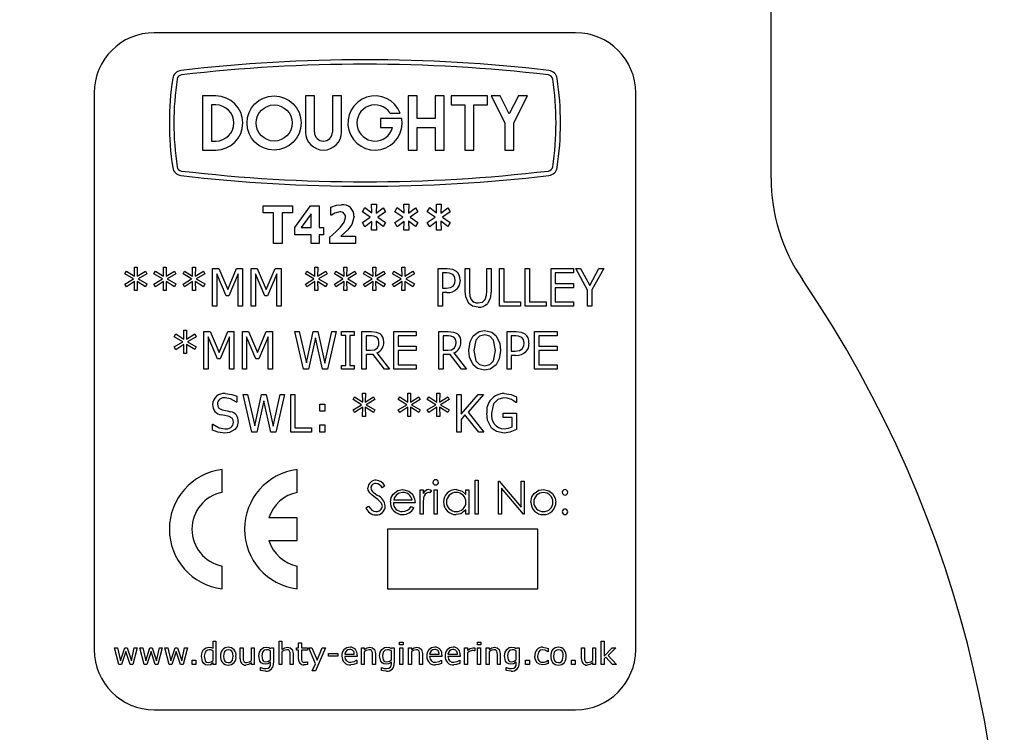
# Model space of a CAD drawing. Units: millimetres. Extents: x 159 to 681, y -77 to 548.
# Drawn here: x 430 to 496, y 301 to 348 of the extents above; entities that cross this region are included whole.
import ezdxf

# ---------------------------------------------------------------- set-up
doc = ezdxf.new("R2010")
doc.units = ezdxf.units.MM
doc.header["$LTSCALE"] = 2

msp = doc.modelspace()

# ---------------------------------------------------------------- linework, layer by layer
at = {"color": 7, "linetype": 'Continuous', "lineweight": 25}
for p, q in [((480.038, 337.549), (480.038, 375.207)), ((467.038, 347.207), (439.038, 347.207)), ((435.038, 343.207), (435.038, 306.207)), ((442.241, 343.008), (442.241, 339.407)), ((443.122, 343.008), (442.241, 343.008)), ((449.078, 343.008), (449.078, 340.607)), ((449.678, 343.008), (449.078, 343.008)), ((449.678, 340.607), (449.678, 343.008)), ((450.879, 343.008), (450.879, 340.607)), ((451.479, 343.008), (450.879, 343.008)), ((451.479, 340.607), (451.479, 343.008)), ((455.909, 343.008), (455.909, 339.407)), ((456.509, 343.008), (455.909, 343.008)), ((456.509, 341.507), (456.509, 343.008)), ((457.71, 343.008), (457.71, 341.507)), ((458.31, 343.008), (457.71, 343.008)), ((458.31, 339.407), (458.31, 343.008)), ((458.776, 343.008), (458.776, 342.408)), ((461.177, 343.008), (458.776, 343.008)), ((461.177, 342.408), (461.177, 343.008)), ((461.434, 343.008), (462.335, 341.207)), ((462.035, 343.008), (461.434, 343.008)), ((462.635, 341.808), (462.035, 343.008)), ((463.235, 343.008), (462.635, 341.808)), ((462.935, 341.207), (463.835, 343.008)), ((463.835, 343.008), (463.235, 343.008)), ((471.038, 306.207), (471.038, 343.207)), ((443.122, 342.408), (442.841, 342.408)), ((442.841, 342.408), (442.841, 340.007)), ((458.776, 342.408), (459.677, 342.408)), ((459.677, 342.408), (459.677, 339.407)), ((460.277, 342.408), (461.177, 342.408)), ((460.277, 339.407), (460.277, 342.408)), ((454.709, 341.867), (455.382, 341.867)), ((454.08, 341.507), (454.08, 340.907)), ((455.482, 341.507), (454.08, 341.507)), ((457.71, 341.507), (456.509, 341.507)), ((462.335, 341.207), (462.335, 339.407)), ((462.935, 339.407), (462.935, 341.207)), ((454.08, 340.907), (454.869, 340.907)), ((456.509, 340.907), (457.71, 340.907)), ((456.509, 339.407), (456.509, 340.907)), ((457.71, 340.907), (457.71, 339.407)), ((442.841, 340.007), (443.122, 340.007)), ((442.241, 339.407), (443.122, 339.407)), ((455.909, 339.407), (456.509, 339.407)), ((457.71, 339.407), (458.31, 339.407)), ((459.677, 339.407), (460.277, 339.407)), ((462.335, 339.407), (462.935, 339.407)), ((453.492, 335.225), (453.482, 335.802)), ((453.482, 335.802), (453.798, 335.802)), ((453.798, 335.802), (453.786, 335.223)), ((455.644, 335.225), (455.633, 335.802)), ((455.633, 335.802), (455.95, 335.802)), ((455.95, 335.802), (455.938, 335.223)), ((457.796, 335.225), (457.785, 335.802)), ((457.785, 335.802), (458.102, 335.802)), ((458.102, 335.802), (458.09, 335.223)), ((446.266, 335.233), (446.266, 335.707)), ((446.266, 335.707), (448.228, 335.707)), ((446.963, 335.233), (446.266, 335.233)), ((446.963, 333.207), (446.963, 335.233)), ((448.228, 335.233), (447.532, 335.233)), ((447.532, 335.233), (447.532, 333.207)), ((448.228, 335.707), (448.228, 335.233)), ((448.387, 334.268), (449.427, 335.707)), ((449.463, 335.164), (448.805, 334.252)), ((449.427, 335.707), (450.001, 335.707)), ((449.463, 334.252), (449.463, 335.164)), ((450.001, 335.707), (450.001, 334.252)), ((450.76, 335.075), (450.76, 335.618)), ((452.88, 335.3), (453.037, 335.581)), ((453.394, 334.945), (452.88, 335.3)), ((453.037, 335.581), (453.492, 335.225)), ((453.786, 335.223), (454.24, 335.576)), ((454.399, 335.297), (453.887, 334.947)), ((454.24, 335.576), (454.399, 335.297)), ((455.032, 335.3), (455.189, 335.581)), ((455.546, 334.945), (455.032, 335.3)), ((455.189, 335.581), (455.644, 335.225)), ((455.938, 335.223), (456.392, 335.576)), ((456.551, 335.297), (456.039, 334.947)), ((456.392, 335.576), (456.551, 335.297)), ((457.184, 335.3), (457.341, 335.581)), ((457.698, 334.945), (457.184, 335.3)), ((457.341, 335.581), (457.796, 335.225)), ((458.09, 335.223), (458.544, 335.576)), ((458.703, 335.297), (458.191, 334.947)), ((458.544, 335.576), (458.703, 335.297)), ((450.807, 335.075), (450.76, 335.075)), ((452.879, 334.594), (453.394, 334.945)), ((453.037, 334.315), (452.879, 334.594)), ((453.493, 334.666), (453.037, 334.315)), ((453.482, 334.094), (453.493, 334.666)), ((454.242, 334.317), (453.783, 334.68)), ((453.783, 334.68), (453.799, 334.094)), ((453.887, 334.947), (454.401, 334.594)), ((454.401, 334.594), (454.242, 334.317)), ((455.031, 334.594), (455.546, 334.945)), ((455.189, 334.315), (455.031, 334.594)), ((455.645, 334.666), (455.189, 334.315)), ((455.633, 334.094), (455.645, 334.666)), ((456.393, 334.317), (455.935, 334.68)), ((455.935, 334.68), (455.951, 334.094)), ((456.039, 334.947), (456.553, 334.594)), ((456.553, 334.594), (456.393, 334.317)), ((457.183, 334.594), (457.698, 334.945)), ((457.341, 334.315), (457.183, 334.594)), ((457.797, 334.666), (457.341, 334.315)), ((457.785, 334.094), (457.797, 334.666)), ((458.545, 334.317), (458.087, 334.68)), ((458.087, 334.68), (458.103, 334.094)), ((458.191, 334.947), (458.705, 334.594)), ((458.705, 334.594), (458.545, 334.317)), ((448.387, 333.777), (448.387, 334.268)), ((448.805, 334.252), (449.463, 334.252)), ((450.001, 334.252), (450.285, 334.252)), ((450.285, 334.252), (450.285, 333.777)), ((453.799, 334.094), (453.482, 334.094)), ((455.951, 334.094), (455.633, 334.094)), ((458.103, 334.094), (457.785, 334.094)), ((447.532, 333.207), (446.963, 333.207)), ((449.463, 333.777), (448.387, 333.777)), ((449.463, 333.207), (449.463, 333.777)), ((450.001, 333.207), (449.463, 333.207)), ((450.285, 333.777), (450.001, 333.777)), ((450.001, 333.777), (450.001, 333.207)), ((450.697, 333.207), (450.697, 333.617)), ((452.406, 333.207), (450.697, 333.207)), ((451.43, 333.682), (452.406, 333.682)), ((452.406, 333.682), (452.406, 333.207)), ((437.083, 331.186), (437.181, 331.367)), ((437.655, 330.845), (437.083, 331.186)), ((437.181, 331.367), (437.725, 331.019)), ((437.725, 331.019), (437.716, 331.62)), ((437.716, 331.62), (437.906, 331.62)), ((437.906, 331.62), (437.895, 331.019)), ((437.895, 331.019), (438.442, 331.365)), ((438.538, 331.184), (437.966, 330.846)), ((438.442, 331.365), (438.538, 331.184)), ((439.013, 331.186), (439.111, 331.367)), ((439.586, 330.845), (439.013, 331.186)), ((439.111, 331.367), (439.655, 331.019)), ((439.655, 331.019), (439.646, 331.62)), ((439.646, 331.62), (439.836, 331.62)), ((439.836, 331.62), (439.826, 331.019)), ((439.826, 331.019), (440.372, 331.365)), ((440.469, 331.184), (439.896, 330.846)), ((440.372, 331.365), (440.469, 331.184)), ((440.944, 331.186), (441.041, 331.367)), ((441.516, 330.845), (440.944, 331.186)), ((441.041, 331.367), (441.585, 331.019)), ((441.585, 331.019), (441.576, 331.62)), ((441.576, 331.62), (441.766, 331.62)), ((441.766, 331.62), (441.756, 331.019)), ((441.756, 331.019), (442.303, 331.365)), ((442.399, 331.184), (441.827, 330.846)), ((442.303, 331.365), (442.399, 331.184)), ((442.906, 329.025), (442.906, 331.525)), ((442.906, 331.525), (443.319, 331.525)), ((443.811, 329.721), (443.19, 331.181)), ((443.19, 331.181), (443.19, 329.025)), ((443.319, 331.525), (443.918, 330.139)), ((443.918, 330.139), (444.498, 331.525)), ((444.614, 331.181), (443.989, 329.721)), ((444.498, 331.525), (444.899, 331.525)), ((444.614, 329.025), (444.614, 331.181)), ((444.899, 331.525), (444.899, 329.025)), ((445.469, 329.025), (445.469, 331.525)), ((445.469, 331.525), (445.882, 331.525)), ((446.374, 329.721), (445.754, 331.181)), ((445.754, 331.181), (445.754, 329.025)), ((445.882, 331.525), (446.482, 330.139)), ((446.482, 330.139), (447.062, 331.525)), ((447.178, 331.181), (446.553, 329.721)), ((447.062, 331.525), (447.463, 331.525)), ((447.178, 329.025), (447.178, 331.181)), ((447.463, 331.525), (447.463, 329.025)), ((449.076, 331.186), (449.174, 331.367)), ((449.649, 330.845), (449.076, 331.186)), ((449.174, 331.367), (449.718, 331.019)), ((449.718, 331.019), (449.709, 331.62)), ((449.709, 331.62), (449.899, 331.62)), ((449.899, 331.62), (449.889, 331.019)), ((449.889, 331.019), (450.436, 331.365)), ((450.532, 331.184), (449.96, 330.846)), ((450.436, 331.365), (450.532, 331.184)), ((451.007, 331.186), (451.105, 331.367)), ((451.579, 330.845), (451.007, 331.186)), ((451.105, 331.367), (451.649, 331.019)), ((451.649, 331.019), (451.64, 331.62)), ((451.64, 331.62), (451.83, 331.62)), ((451.83, 331.62), (451.819, 331.019)), ((451.819, 331.019), (452.366, 331.365)), ((452.463, 331.184), (451.89, 330.846)), ((452.366, 331.365), (452.463, 331.184)), ((452.937, 331.186), (453.035, 331.367)), ((453.51, 330.845), (452.937, 331.186)), ((453.035, 331.367), (453.579, 331.019)), ((453.579, 331.019), (453.57, 331.62)), ((453.57, 331.62), (453.76, 331.62)), ((453.76, 331.62), (453.75, 331.019)), ((453.75, 331.019), (454.296, 331.365)), ((454.393, 331.184), (453.82, 330.846)), ((454.296, 331.365), (454.393, 331.184)), ((454.868, 331.186), (454.965, 331.367)), ((455.44, 330.845), (454.868, 331.186)), ((454.965, 331.367), (455.509, 331.019)), ((455.501, 331.62), (455.69, 331.62)), ((455.509, 331.019), (455.501, 331.62)), ((455.69, 331.62), (455.68, 331.019)), ((455.68, 331.019), (456.227, 331.365)), ((456.323, 331.184), (455.751, 330.846)), ((456.227, 331.365), (456.323, 331.184)), ((457.906, 329.025), (457.906, 331.525)), ((457.906, 331.525), (458.509, 331.525)), ((458.484, 331.24), (458.19, 331.24)), ((458.19, 331.24), (458.19, 330.228)), ((459.709, 330.023), (459.709, 331.525)), ((459.709, 331.525), (459.994, 331.525)), ((459.994, 331.525), (459.994, 330.005)), ((461.133, 331.525), (461.418, 331.525)), ((461.133, 329.996), (461.133, 331.525)), ((461.418, 331.525), (461.418, 330.023)), ((461.988, 329.025), (461.988, 331.525)), ((461.988, 331.525), (462.273, 331.525)), ((462.273, 331.525), (462.273, 329.31)), ((463.697, 329.025), (463.697, 331.525)), ((463.697, 331.525), (463.982, 331.525)), ((463.982, 331.525), (463.982, 329.31)), ((465.406, 329.025), (465.406, 331.525)), ((465.406, 331.525), (466.893, 331.525)), ((466.893, 331.24), (465.69, 331.24)), ((465.69, 331.24), (465.69, 330.544)), ((466.893, 331.525), (466.893, 331.24)), ((467.842, 330.086), (467.051, 331.525)), ((467.051, 331.525), (467.376, 331.525)), ((467.376, 331.525), (467.986, 330.407)), ((467.986, 330.407), (468.591, 331.525)), ((468.918, 331.525), (468.127, 330.121)), ((468.591, 331.525), (468.918, 331.525)), ((437.083, 330.504), (437.655, 330.845)), ((437.723, 330.672), (437.181, 330.323)), ((437.716, 330.07), (437.723, 330.672)), ((438.442, 330.324), (437.897, 330.672)), ((437.897, 330.672), (437.906, 330.07)), ((437.966, 330.846), (438.538, 330.505)), ((439.013, 330.504), (439.586, 330.845)), ((439.653, 330.672), (439.111, 330.323)), ((439.646, 330.07), (439.653, 330.672)), ((440.372, 330.324), (439.827, 330.672)), ((439.827, 330.672), (439.836, 330.07)), ((439.896, 330.846), (440.469, 330.505)), ((440.944, 330.504), (441.516, 330.845)), ((441.584, 330.672), (441.041, 330.323)), ((441.576, 330.07), (441.584, 330.672)), ((442.303, 330.324), (441.757, 330.672)), ((441.757, 330.672), (441.766, 330.07)), ((441.827, 330.846), (442.399, 330.505)), ((449.076, 330.504), (449.649, 330.845)), ((449.717, 330.672), (449.174, 330.323)), ((449.709, 330.07), (449.717, 330.672)), ((450.436, 330.324), (449.89, 330.672)), ((449.89, 330.672), (449.899, 330.07)), ((449.96, 330.846), (450.532, 330.505)), ((451.007, 330.504), (451.579, 330.845)), ((451.647, 330.672), (451.105, 330.323)), ((451.64, 330.07), (451.647, 330.672)), ((452.366, 330.324), (451.821, 330.672)), ((451.821, 330.672), (451.83, 330.07)), ((451.89, 330.846), (452.463, 330.505)), ((452.937, 330.504), (453.51, 330.845)), ((453.578, 330.672), (453.035, 330.323)), ((453.57, 330.07), (453.578, 330.672)), ((453.751, 330.672), (453.76, 330.07)), ((454.296, 330.324), (453.751, 330.672)), ((453.82, 330.846), (454.393, 330.505)), ((454.868, 330.504), (455.44, 330.845)), ((455.508, 330.672), (454.965, 330.323)), ((455.501, 330.07), (455.508, 330.672)), ((456.227, 330.324), (455.681, 330.672)), ((455.681, 330.672), (455.69, 330.07)), ((455.751, 330.846), (456.323, 330.505)), ((465.69, 330.544), (466.893, 330.544)), ((466.893, 330.544), (466.893, 330.259)), ((437.181, 330.323), (437.083, 330.504)), ((437.906, 330.07), (437.716, 330.07)), ((438.538, 330.505), (438.442, 330.324)), ((439.111, 330.323), (439.013, 330.504)), ((439.836, 330.07), (439.646, 330.07)), ((440.469, 330.505), (440.372, 330.324)), ((441.041, 330.323), (440.944, 330.504)), ((441.766, 330.07), (441.576, 330.07)), ((442.399, 330.505), (442.303, 330.324)), ((449.174, 330.323), (449.076, 330.504)), ((449.899, 330.07), (449.709, 330.07)), ((450.532, 330.505), (450.436, 330.324)), ((451.105, 330.323), (451.007, 330.504)), ((451.83, 330.07), (451.64, 330.07)), ((452.463, 330.505), (452.366, 330.324)), ((453.035, 330.323), (452.937, 330.504)), ((453.76, 330.07), (453.57, 330.07)), ((454.393, 330.505), (454.296, 330.324)), ((454.965, 330.323), (454.868, 330.504)), ((455.69, 330.07), (455.501, 330.07)), ((456.323, 330.505), (456.227, 330.324)), ((458.19, 330.228), (458.441, 330.228)), ((458.489, 329.943), (458.19, 329.943)), ((458.19, 329.943), (458.19, 329.025)), ((466.893, 330.259), (465.69, 330.259)), ((465.69, 330.259), (465.69, 329.31)), ((467.842, 329.025), (467.842, 330.086)), ((468.127, 330.121), (468.127, 329.025)), ((443.989, 329.721), (443.811, 329.721)), ((446.553, 329.721), (446.374, 329.721)), ((462.273, 329.31), (463.38, 329.31)), ((463.38, 329.31), (463.38, 329.025)), ((463.982, 329.31), (465.089, 329.31)), ((465.089, 329.31), (465.089, 329.025)), ((465.69, 329.31), (466.893, 329.31)), ((466.893, 329.31), (466.893, 329.025)), ((443.19, 329.025), (442.906, 329.025)), ((444.899, 329.025), (444.614, 329.025)), ((445.754, 329.025), (445.469, 329.025)), ((447.463, 329.025), (447.178, 329.025)), ((458.19, 329.025), (457.906, 329.025)), ((463.38, 329.025), (461.988, 329.025)), ((465.089, 329.025), (463.697, 329.025)), ((466.893, 329.025), (465.406, 329.025)), ((468.127, 329.025), (467.842, 329.025)), ((441.006, 326.837), (440.997, 327.438)), ((440.997, 327.438), (441.187, 327.438)), ((441.187, 327.438), (441.177, 326.837)), ((442.326, 324.843), (442.326, 327.343)), ((442.326, 327.343), (442.74, 327.343)), ((442.74, 327.343), (443.339, 325.957)), ((443.339, 325.957), (443.919, 327.343)), ((443.919, 327.343), (444.32, 327.343)), ((444.32, 327.343), (444.32, 324.843)), ((444.89, 324.843), (444.89, 327.343)), ((444.89, 327.343), (445.303, 327.343)), ((445.303, 327.343), (445.902, 325.957)), ((445.902, 325.957), (446.482, 327.343)), ((446.482, 327.343), (446.883, 327.343)), ((446.883, 327.343), (446.883, 324.843)), ((448.96, 324.843), (448.371, 327.343)), ((448.371, 327.343), (448.663, 327.343)), ((448.663, 327.343), (449.143, 325.264)), ((449.143, 325.264), (449.603, 327.343)), ((449.603, 327.343), (449.904, 327.343)), ((449.904, 327.343), (450.369, 325.245)), ((450.369, 325.245), (450.832, 327.343)), ((451.124, 327.343), (450.545, 324.843)), ((450.832, 327.343), (451.124, 327.343)), ((451.472, 327.343), (452.326, 327.343)), ((451.472, 327.09), (451.472, 327.343)), ((452.326, 327.343), (452.326, 327.09)), ((452.833, 324.843), (452.833, 327.343)), ((452.833, 327.343), (453.455, 327.343)), ((454.953, 324.843), (454.953, 327.343)), ((454.953, 327.343), (456.44, 327.343)), ((456.44, 327.343), (456.44, 327.058)), ((457.959, 324.843), (457.959, 327.343)), ((457.959, 327.343), (458.581, 327.343)), ((462.485, 324.843), (462.485, 327.343)), ((462.485, 327.343), (463.088, 327.343)), ((464.32, 324.843), (464.32, 327.343)), ((464.32, 327.343), (465.807, 327.343)), ((465.807, 327.343), (465.807, 327.058)), ((440.364, 327.004), (440.462, 327.185)), ((440.937, 326.663), (440.364, 327.004)), ((440.364, 326.321), (440.937, 326.663)), ((440.462, 327.185), (441.006, 326.837)), ((441.177, 326.837), (441.724, 327.183)), ((441.82, 327.002), (441.248, 326.664)), ((441.248, 326.664), (441.82, 326.323)), ((441.724, 327.183), (441.82, 327.002)), ((443.232, 325.539), (442.611, 326.999)), ((442.611, 326.999), (442.611, 324.843)), ((444.035, 326.999), (443.41, 325.539)), ((444.035, 324.843), (444.035, 326.999)), ((445.795, 325.539), (445.175, 326.999)), ((445.175, 326.999), (445.175, 324.843)), ((446.599, 326.999), (445.974, 325.539)), ((446.599, 324.843), (446.599, 326.999)), ((449.743, 326.918), (449.286, 324.843)), ((450.212, 324.843), (449.743, 326.918)), ((451.757, 327.09), (451.472, 327.09)), ((451.757, 325.096), (451.757, 327.09)), ((452.326, 327.09), (452.042, 327.09)), ((452.042, 327.09), (452.042, 325.096)), ((453.466, 327.058), (453.118, 327.058)), ((453.118, 327.058), (453.118, 326.109)), ((456.44, 327.058), (455.238, 327.058)), ((455.238, 327.058), (455.238, 326.362)), ((458.593, 327.058), (458.244, 327.058)), ((458.244, 327.058), (458.244, 326.109)), ((463.063, 327.058), (462.769, 327.058)), ((462.769, 327.058), (462.769, 326.046)), ((465.807, 327.058), (464.605, 327.058)), ((464.605, 327.058), (464.605, 326.362)), ((440.462, 326.14), (440.364, 326.321)), ((441.005, 326.49), (440.462, 326.14)), ((440.997, 325.887), (441.005, 326.49)), ((441.724, 326.142), (441.178, 326.49)), ((441.178, 326.49), (441.187, 325.887)), ((441.82, 326.323), (441.724, 326.142)), ((453.118, 326.109), (453.417, 326.109)), ((455.238, 326.362), (456.44, 326.362)), ((456.44, 326.077), (455.238, 326.077)), ((455.238, 326.077), (455.238, 325.128)), ((456.44, 326.362), (456.44, 326.077)), ((458.244, 326.109), (458.543, 326.109)), ((462.769, 326.046), (463.02, 326.046)), ((464.605, 326.362), (465.807, 326.362)), ((465.807, 326.077), (464.605, 326.077)), ((464.605, 326.077), (464.605, 325.128)), ((465.807, 326.362), (465.807, 326.077)), ((441.187, 325.887), (440.997, 325.887)), ((443.41, 325.539), (443.232, 325.539)), ((445.974, 325.539), (445.795, 325.539)), ((453.583, 325.824), (453.118, 325.824)), ((453.118, 325.824), (453.118, 324.843)), ((454.329, 324.843), (453.583, 325.824)), ((453.829, 325.924), (454.668, 324.843)), ((458.71, 325.824), (458.244, 325.824)), ((458.244, 325.824), (458.244, 324.843)), ((459.455, 324.843), (458.71, 325.824)), ((458.955, 325.924), (459.795, 324.843)), ((463.068, 325.761), (462.769, 325.761)), ((462.769, 325.761), (462.769, 324.843)), ((442.611, 324.843), (442.326, 324.843)), ((444.32, 324.843), (444.035, 324.843)), ((445.175, 324.843), (444.89, 324.843)), ((446.883, 324.843), (446.599, 324.843)), ((449.286, 324.843), (448.96, 324.843)), ((450.545, 324.843), (450.212, 324.843)), ((451.472, 324.843), (451.472, 325.096)), ((451.472, 325.096), (451.757, 325.096)), ((452.326, 324.843), (451.472, 324.843)), ((452.042, 325.096), (452.326, 325.096)), ((452.326, 325.096), (452.326, 324.843)), ((453.118, 324.843), (452.833, 324.843)), ((454.668, 324.843), (454.329, 324.843)), ((456.44, 324.843), (454.953, 324.843)), ((455.238, 325.128), (456.44, 325.128)), ((456.44, 325.128), (456.44, 324.843)), ((458.244, 324.843), (457.959, 324.843)), ((459.795, 324.843), (459.455, 324.843)), ((462.769, 324.843), (462.485, 324.843)), ((465.807, 324.843), (464.32, 324.843)), ((464.605, 325.128), (465.807, 325.128)), ((465.807, 325.128), (465.807, 324.843)), ((444.526, 323.049), (444.526, 322.654)), ((445.527, 320.661), (444.937, 323.161)), ((444.937, 323.161), (445.229, 323.161)), ((445.229, 323.161), (445.709, 321.082)), ((445.709, 321.082), (446.169, 323.161)), ((446.31, 322.736), (445.852, 320.661)), ((446.169, 323.161), (446.47, 323.161)), ((446.778, 320.661), (446.31, 322.736)), ((446.47, 323.161), (446.935, 321.062)), ((446.935, 321.062), (447.398, 323.161)), ((447.69, 323.161), (447.112, 320.661)), ((447.398, 323.161), (447.69, 323.161)), ((448.102, 320.661), (448.102, 323.161)), ((448.102, 323.161), (448.387, 323.161)), ((448.387, 323.161), (448.387, 320.946)), ((452.247, 322.822), (452.345, 323.003)), ((452.82, 322.48), (452.247, 322.822)), ((452.345, 323.003), (452.889, 322.654)), ((452.889, 322.654), (452.88, 323.256)), ((452.88, 323.256), (453.07, 323.256)), ((453.07, 323.256), (453.06, 322.654)), ((453.06, 322.654), (453.607, 323.001)), ((453.703, 322.82), (453.13, 322.482)), ((453.607, 323.001), (453.703, 322.82)), ((455.254, 322.822), (455.352, 323.003)), ((455.826, 322.48), (455.254, 322.822)), ((455.352, 323.003), (455.895, 322.654)), ((455.895, 322.654), (455.887, 323.256)), ((455.887, 323.256), (456.076, 323.256)), ((456.076, 323.256), (456.066, 322.654)), ((456.066, 322.654), (456.613, 323.001)), ((456.709, 322.82), (456.137, 322.482)), ((456.613, 323.001), (456.709, 322.82)), ((457.184, 322.822), (457.282, 323.003)), ((457.757, 322.48), (457.184, 322.822)), ((457.282, 323.003), (457.826, 322.654)), ((457.826, 322.654), (457.817, 323.256)), ((457.817, 323.256), (458.007, 323.256)), ((458.007, 323.256), (457.996, 322.654)), ((457.996, 322.654), (458.543, 323.001)), ((458.64, 322.82), (458.067, 322.482)), ((458.543, 323.001), (458.64, 322.82)), ((459.146, 320.661), (459.146, 323.161)), ((459.146, 323.161), (459.431, 323.161)), ((459.431, 323.161), (459.431, 321.85)), ((459.431, 321.85), (460.555, 323.161)), ((460.918, 323.161), (459.89, 321.985)), ((460.555, 323.161), (460.918, 323.161)), ((463.102, 323.006), (463.102, 322.623)), ((444.526, 322.654), (444.505, 322.654)), ((450.032, 322.053), (450.032, 322.528)), ((450.032, 322.528), (450.38, 322.528)), ((450.38, 322.053), (450.032, 322.053)), ((450.38, 322.528), (450.38, 322.053)), ((452.247, 322.139), (452.82, 322.48)), ((452.345, 321.958), (452.247, 322.139)), ((452.888, 322.308), (452.345, 321.958)), ((452.88, 321.705), (452.888, 322.308)), ((453.607, 321.96), (453.061, 322.308)), ((453.061, 322.308), (453.07, 321.705)), ((453.13, 322.482), (453.703, 322.141)), ((453.703, 322.141), (453.607, 321.96)), ((455.254, 322.139), (455.826, 322.48)), ((455.352, 321.958), (455.254, 322.139)), ((455.894, 322.308), (455.352, 321.958)), ((455.887, 321.705), (455.894, 322.308)), ((456.613, 321.96), (456.068, 322.308)), ((456.068, 322.308), (456.076, 321.705)), ((456.137, 322.482), (456.709, 322.141)), ((456.709, 322.141), (456.613, 321.96)), ((457.184, 322.139), (457.757, 322.48)), ((457.282, 321.958), (457.184, 322.139)), ((457.824, 322.308), (457.282, 321.958)), ((457.817, 321.705), (457.824, 322.308)), ((458.543, 321.96), (457.998, 322.308)), ((457.998, 322.308), (458.007, 321.705)), ((458.067, 322.482), (458.64, 322.141)), ((458.64, 322.141), (458.543, 321.96)), ((463.102, 322.623), (463.076, 322.623)), ((453.07, 321.705), (452.88, 321.705)), ((456.076, 321.705), (455.887, 321.705)), ((458.007, 321.705), (457.817, 321.705)), ((459.685, 321.804), (459.431, 321.509)), ((459.431, 321.509), (459.431, 320.661)), ((460.606, 320.661), (459.685, 321.804)), ((459.89, 321.985), (460.95, 320.661)), ((462.216, 321.642), (462.216, 321.927)), ((462.216, 321.927), (463.102, 321.927)), ((462.817, 321.642), (462.216, 321.642)), ((462.817, 321.001), (462.817, 321.642)), ((463.102, 321.927), (463.102, 320.835)), ((442.912, 320.792), (442.912, 321.199)), ((442.912, 321.199), (442.933, 321.199)), ((448.387, 320.946), (449.494, 320.946)), ((449.494, 320.946), (449.494, 320.661)), ((450.032, 320.661), (450.032, 321.135)), ((450.032, 321.135), (450.38, 321.135)), ((450.38, 321.135), (450.38, 320.661)), ((445.852, 320.661), (445.527, 320.661)), ((447.112, 320.661), (446.778, 320.661)), ((449.494, 320.661), (448.102, 320.661)), ((450.38, 320.661), (450.032, 320.661)), ((459.431, 320.661), (459.146, 320.661)), ((460.95, 320.661), (460.606, 320.661)), ((443.538, 316.657), (443.538, 318.176)), ((448.538, 316.657), (448.538, 318.176)), ((460.372, 317.464), (460.569, 317.464)), ((460.372, 315.207), (460.372, 317.464)), ((460.569, 317.464), (460.569, 315.207)), ((454.364, 317.091), (454.186, 316.956)), ((456.705, 316.815), (456.903, 316.815)), ((456.705, 315.207), (456.705, 316.815)), ((456.903, 316.815), (456.903, 316.578)), ((457.467, 316.788), (457.358, 316.617)), ((457.636, 316.815), (457.833, 316.815)), ((457.636, 315.207), (457.636, 316.815)), ((457.833, 316.815), (457.833, 315.207)), ((459.751, 316.518), (459.751, 316.815)), ((459.751, 316.815), (459.949, 316.815)), ((459.949, 316.815), (459.949, 315.207)), ((461.923, 317.407), (461.965, 317.407)), ((461.923, 315.207), (461.923, 317.407)), ((461.965, 317.407), (463.418, 315.676)), ((463.57, 315.207), (462.121, 316.935)), ((462.121, 316.935), (462.121, 315.207)), ((463.418, 315.676), (463.418, 317.407)), ((463.418, 317.407), (463.615, 317.407)), ((463.615, 317.407), (463.615, 315.207)), ((454.949, 316.166), (456.169, 316.166)), ((453.095, 315.632), (453.281, 315.743)), ((456.367, 315.969), (454.928, 315.969)), ((456.107, 315.715), (456.282, 315.623)), ((456.903, 315.748), (456.903, 315.207)), ((459.751, 315.207), (459.751, 315.486)), ((448.538, 314.967), (446.657, 314.967)), ((448.538, 313.448), (448.538, 314.967)), ((456.903, 315.207), (456.705, 315.207)), ((457.833, 315.207), (457.636, 315.207)), ((459.949, 315.207), (459.751, 315.207)), ((460.569, 315.207), (460.372, 315.207)), ((462.121, 315.207), (461.923, 315.207)), ((463.615, 315.207), (463.57, 315.207)), ((454.538, 314.207), (454.538, 310.239)), ((464.538, 314.207), (454.538, 314.207)), ((464.538, 310.239), (464.538, 314.207)), ((446.657, 313.448), (448.538, 313.448)), ((443.538, 310.239), (443.538, 311.758)), ((448.538, 310.239), (448.538, 311.758)), ((454.538, 310.239), (464.538, 310.239)), ((436.689, 305.207), (436.396, 306.328)), ((436.396, 306.328), (436.592, 306.328)), ((436.592, 306.328), (436.796, 305.46)), ((436.796, 305.46), (437.074, 306.328)), ((437.074, 306.328), (437.229, 306.328)), ((437.229, 306.328), (437.514, 305.46)), ((437.514, 305.46), (437.7, 306.328)), ((437.896, 306.328), (437.606, 305.207)), ((437.7, 306.328), (437.896, 306.328)), ((438.36, 305.207), (438.067, 306.328)), ((438.067, 306.328), (438.263, 306.328)), ((438.263, 306.328), (438.467, 305.46)), ((438.467, 305.46), (438.745, 306.328)), ((438.745, 306.328), (438.9, 306.328)), ((438.9, 306.328), (439.185, 305.46)), ((439.185, 305.46), (439.371, 306.328)), ((439.567, 306.328), (439.277, 305.207)), ((439.371, 306.328), (439.567, 306.328)), ((440.031, 305.207), (439.738, 306.328)), ((439.738, 306.328), (439.934, 306.328)), ((439.934, 306.328), (440.138, 305.46)), ((440.138, 305.46), (440.416, 306.328)), ((440.416, 306.328), (440.571, 306.328)), ((440.571, 306.328), (440.856, 305.46)), ((440.856, 305.46), (441.042, 306.328)), ((441.238, 306.328), (440.948, 305.207)), ((441.042, 306.328), (441.238, 306.328)), ((442.947, 306.764), (443.137, 306.764)), ((442.947, 306.289), (442.947, 306.764)), ((443.137, 306.764), (443.137, 305.207)), ((444.751, 305.596), (444.751, 306.328)), ((444.751, 306.328), (444.94, 306.328)), ((444.94, 306.328), (444.94, 305.68)), ((445.491, 305.478), (445.491, 306.328)), ((445.491, 306.328), (445.681, 306.328)), ((445.681, 306.328), (445.681, 305.207)), ((446.763, 306.286), (446.775, 306.328)), ((446.775, 306.328), (446.953, 306.328)), ((446.953, 306.328), (446.953, 305.327)), ((447.333, 305.207), (447.333, 306.764)), ((447.333, 306.764), (447.523, 306.764)), ((447.523, 306.764), (447.523, 306.209)), ((448.491, 306.176), (448.491, 306.328)), ((448.491, 306.328), (448.624, 306.328)), ((448.624, 306.328), (448.624, 306.65)), ((448.624, 306.65), (448.814, 306.65)), ((448.814, 306.65), (448.814, 306.328)), ((448.814, 306.328), (449.213, 306.328)), ((449.213, 306.328), (449.213, 306.176)), ((449.757, 305.258), (449.307, 306.328)), ((449.307, 306.328), (449.513, 306.328)), ((449.513, 306.328), (449.86, 305.498)), ((450.409, 306.328), (449.75, 304.79)), ((449.86, 305.498), (450.202, 306.328)), ((450.202, 306.328), (450.409, 306.328)), ((452.801, 305.207), (452.801, 306.328)), ((452.801, 306.328), (452.991, 306.328)), ((452.991, 306.328), (452.991, 306.209)), ((454.795, 306.286), (454.807, 306.328)), ((454.807, 306.328), (454.985, 306.328)), ((454.985, 306.328), (454.985, 305.327)), ((455.345, 306.518), (455.345, 306.707)), ((455.345, 306.707), (455.573, 306.707)), ((455.573, 306.518), (455.345, 306.518)), ((455.364, 305.207), (455.364, 306.328)), ((455.364, 306.328), (455.554, 306.328)), ((455.554, 306.328), (455.554, 305.207)), ((455.573, 306.707), (455.573, 306.518)), ((455.934, 305.207), (455.934, 306.328)), ((455.934, 306.328), (456.124, 306.328)), ((456.124, 306.328), (456.124, 306.209)), ((459.656, 305.207), (459.656, 306.328)), ((459.656, 306.328), (459.845, 306.328)), ((459.845, 306.328), (459.845, 306.162)), ((460.339, 306.316), (460.339, 306.119)), ((460.51, 306.707), (460.738, 306.707)), ((460.51, 306.518), (460.51, 306.707)), ((460.738, 306.518), (460.51, 306.518)), ((460.529, 306.328), (460.719, 306.328)), ((460.529, 305.207), (460.529, 306.328)), ((460.719, 306.328), (460.719, 305.207)), ((460.738, 306.707), (460.738, 306.518)), ((461.099, 305.207), (461.099, 306.328)), ((461.099, 306.328), (461.288, 306.328)), ((461.288, 306.328), (461.288, 306.209)), ((463.092, 306.286), (463.104, 306.328)), ((463.104, 306.328), (463.282, 306.328)), ((463.282, 306.328), (463.282, 305.327)), ((467.44, 305.596), (467.44, 306.328)), ((467.44, 306.328), (467.63, 306.328)), ((467.63, 306.328), (467.63, 305.68)), ((468.181, 305.478), (468.181, 306.328)), ((468.181, 306.328), (468.371, 306.328)), ((468.371, 306.328), (468.371, 305.207)), ((468.751, 305.207), (468.751, 306.764)), ((468.751, 306.764), (468.94, 306.764)), ((468.94, 306.764), (468.94, 305.773)), ((468.94, 305.773), (469.477, 306.328)), ((469.719, 306.328), (469.201, 305.81)), ((469.477, 306.328), (469.719, 306.328)), ((437.146, 306.071), (436.862, 305.207)), ((437.432, 305.207), (437.146, 306.071)), ((438.817, 306.071), (438.533, 305.207)), ((439.103, 305.207), (438.817, 306.071)), ((440.488, 306.071), (440.204, 305.207)), ((440.774, 305.207), (440.488, 306.071)), ((442.947, 305.471), (442.947, 306.133)), ((446.763, 305.515), (446.763, 306.131)), ((447.523, 306.057), (447.523, 305.207)), ((448.073, 305.207), (448.073, 305.855)), ((448.263, 305.939), (448.263, 305.207)), ((448.624, 306.176), (448.491, 306.176)), ((448.624, 305.578), (448.624, 306.176)), ((449.213, 306.176), (448.814, 306.176)), ((448.814, 306.176), (448.814, 305.666)), ((450.618, 305.777), (450.618, 305.948)), ((450.618, 305.948), (451.244, 305.948)), ((451.244, 305.777), (450.618, 305.777)), ((451.244, 305.948), (451.244, 305.777)), ((451.7, 305.891), (452.326, 305.891)), ((452.516, 305.739), (451.7, 305.739)), ((452.516, 305.844), (452.516, 305.739)), ((452.991, 306.057), (452.991, 305.207)), ((453.542, 305.207), (453.542, 305.855)), ((453.732, 305.939), (453.732, 305.207)), ((454.795, 305.515), (454.795, 306.131)), ((456.124, 306.057), (456.124, 305.207)), ((456.675, 305.207), (456.675, 305.855)), ((456.864, 305.939), (456.864, 305.207)), ((457.339, 305.891), (457.966, 305.891)), ((458.156, 305.739), (457.339, 305.739)), ((458.156, 305.844), (458.156, 305.739)), ((458.554, 305.891), (459.181, 305.891)), ((459.371, 305.739), (458.554, 305.739)), ((459.371, 305.844), (459.371, 305.739)), ((459.845, 306), (459.845, 305.207)), ((460.339, 306.119), (460.329, 306.119)), ((461.288, 306.057), (461.288, 305.207)), ((461.839, 305.207), (461.839, 305.855)), ((462.029, 305.939), (462.029, 305.207)), ((463.092, 305.515), (463.092, 306.131)), ((465.219, 306.062), (465.209, 306.062)), ((465.219, 306.272), (465.219, 306.062)), ((469.056, 305.692), (468.94, 305.582)), ((469.499, 305.207), (469.056, 305.692)), ((469.201, 305.81), (469.757, 305.207)), ((436.862, 305.207), (436.689, 305.207)), ((437.606, 305.207), (437.432, 305.207)), ((438.533, 305.207), (438.36, 305.207)), ((439.277, 305.207), (439.103, 305.207)), ((440.204, 305.207), (440.031, 305.207)), ((440.948, 305.207), (440.774, 305.207)), ((441.561, 305.207), (441.561, 305.492)), ((441.561, 305.492), (441.807, 305.492)), ((441.807, 305.207), (441.561, 305.207)), ((441.807, 305.492), (441.807, 305.207)), ((442.947, 305.207), (442.947, 305.32)), ((443.137, 305.207), (442.947, 305.207)), ((445.491, 305.207), (445.491, 305.326)), ((445.681, 305.207), (445.491, 305.207)), ((446.099, 304.82), (446.099, 305.018)), ((446.099, 305.018), (446.108, 305.018)), ((446.763, 305.257), (446.763, 305.362)), ((447.523, 305.207), (447.333, 305.207)), ((448.263, 305.207), (448.073, 305.207)), ((449.202, 305.397), (449.213, 305.397)), ((449.213, 305.397), (449.213, 305.222)), ((449.54, 304.79), (449.757, 305.258)), ((452.487, 305.492), (452.497, 305.492)), ((452.497, 305.492), (452.497, 305.284)), ((452.991, 305.207), (452.801, 305.207)), ((453.732, 305.207), (453.542, 305.207)), ((454.13, 305.018), (454.14, 305.018)), ((454.13, 304.82), (454.13, 305.018)), ((454.795, 305.257), (454.795, 305.362)), ((455.554, 305.207), (455.364, 305.207)), ((456.124, 305.207), (455.934, 305.207)), ((456.864, 305.207), (456.675, 305.207)), ((458.126, 305.492), (458.137, 305.492)), ((458.137, 305.492), (458.137, 305.284)), ((459.342, 305.492), (459.352, 305.492)), ((459.352, 305.492), (459.352, 305.284)), ((459.845, 305.207), (459.656, 305.207)), ((460.719, 305.207), (460.529, 305.207)), ((461.288, 305.207), (461.099, 305.207)), ((462.029, 305.207), (461.839, 305.207)), ((462.428, 304.82), (462.428, 305.018)), ((462.428, 305.018), (462.438, 305.018)), ((463.092, 305.257), (463.092, 305.362)), ((463.719, 305.207), (463.719, 305.492)), ((463.719, 305.492), (463.966, 305.492)), ((463.966, 305.207), (463.719, 305.207)), ((463.966, 305.492), (463.966, 305.207)), ((465.209, 305.492), (465.219, 305.492)), ((465.219, 305.492), (465.219, 305.284)), ((466.776, 305.207), (466.776, 305.492)), ((466.776, 305.492), (467.023, 305.492)), ((467.023, 305.207), (466.776, 305.207)), ((467.023, 305.492), (467.023, 305.207)), ((468.181, 305.207), (468.181, 305.326)), ((468.371, 305.207), (468.181, 305.207)), ((468.94, 305.207), (468.751, 305.207)), ((468.94, 305.582), (468.94, 305.207)), ((469.757, 305.207), (469.499, 305.207)), ((449.75, 304.79), (449.54, 304.79)), ((439.038, 302.207), (467.038, 302.207))]:
    msp.add_line(p, q, dxfattribs=at)
at = {"color": 7, "linetype": 'Continuous', "lineweight": 25, "flags": 128}
for points in [[(450.76, 335.618), (451.151, 335.739), (451.472, 335.771)], [(451.368, 335.296), (451.038, 335.214), (450.807, 335.075)], [(451.412, 334.29), (451.657, 334.622), (451.741, 334.932)], [(452.311, 335.008), (452.161, 334.466), (451.891, 334.111)], [(450.697, 333.617), (451.108, 333.982), (451.412, 334.29)], [(451.891, 334.111), (451.64, 333.864), (451.43, 333.682)], [(458.882, 331.142), (458.667, 331.228), (458.484, 331.24)], [(458.509, 331.525), (458.852, 331.486), (459.095, 331.367)], [(459.045, 330.755), (459, 330.993), (458.882, 331.142)], [(458.916, 330.381), (459.023, 330.579), (459.045, 330.755)], [(459.361, 330.763), (459.301, 330.431), (459.163, 330.204)], [(458.441, 330.228), (458.726, 330.262), (458.916, 330.381)], [(459.937, 329.208), (459.739, 329.644), (459.709, 330.023)], [(459.994, 330.005), (460.017, 329.695), (460.104, 329.468)], [(461.024, 329.468), (461.119, 329.756), (461.133, 329.996)], [(461.418, 330.023), (461.364, 329.543), (461.191, 329.208)], [(460.563, 329.247), (460.854, 329.308), (461.024, 329.468)], [(460.563, 328.962), (460.183, 329.031), (459.937, 329.208)], [(453.455, 327.343), (453.79, 327.313), (454.032, 327.208)], [(458.581, 327.343), (458.917, 327.313), (459.158, 327.208)], [(460.237, 327.064), (460.625, 327.342), (460.996, 327.406)], [(460.996, 327.406), (461.464, 327.301), (461.758, 327.064)], [(463.088, 327.343), (463.431, 327.304), (463.674, 327.185)], [(453.827, 326.97), (453.632, 327.047), (453.466, 327.058)], [(453.972, 326.637), (453.932, 326.844), (453.827, 326.97)], [(453.84, 326.24), (453.953, 326.45), (453.972, 326.637)], [(458.953, 326.97), (458.758, 327.047), (458.593, 327.058)], [(459.099, 326.637), (459.059, 326.844), (458.953, 326.97)], [(458.967, 326.24), (459.08, 326.45), (459.099, 326.637)], [(459.953, 326.092), (460.031, 326.663), (460.237, 327.064)], [(460.998, 327.121), (460.658, 327.035), (460.416, 326.78), (460.269, 326.092)], [(461.725, 326.092), (461.578, 326.778), (461.338, 327.034), (460.998, 327.121)], [(461.758, 327.064), (461.996, 326.543), (462.042, 326.092)], [(463.461, 326.959), (463.246, 327.046), (463.063, 327.058)], [(463.624, 326.573), (463.579, 326.811), (463.461, 326.959)], [(453.417, 326.109), (453.67, 326.139), (453.84, 326.24)], [(458.543, 326.109), (458.796, 326.139), (458.967, 326.24)], [(460.235, 325.123), (459.998, 325.643), (459.953, 326.092)], [(460.269, 326.092), (460.417, 325.406), (460.659, 325.153), (460.998, 325.065)], [(460.998, 325.065), (461.337, 325.153), (461.579, 325.407), (461.725, 326.092)], [(462.042, 326.092), (461.964, 325.523), (461.758, 325.123)], [(463.02, 326.046), (463.305, 326.08), (463.495, 326.199)], [(463.495, 326.199), (463.603, 326.396), (463.624, 326.573)], [(463.94, 326.581), (463.88, 326.249), (463.743, 326.022)], [(460.996, 324.78), (460.528, 324.885), (460.235, 325.123)], [(461.758, 325.123), (461.37, 324.842), (460.996, 324.78)], [(443.748, 323.224), (444.194, 323.17), (444.526, 323.049)], [(444.505, 322.654), (444.108, 322.882), (443.751, 322.939)], [(462.251, 322.939), (461.862, 322.839), (461.59, 322.542), (461.456, 321.924)], [(462.772, 322.826), (462.487, 322.919), (462.251, 322.939)], [(462.295, 323.224), (462.761, 323.151), (463.102, 323.006)], [(463.076, 322.623), (462.911, 322.744), (462.772, 322.826)], [(443.228, 322.531), (443.25, 322.378), (443.333, 322.248), (443.552, 322.145)], [(443.552, 322.145), (443.872, 322.077), (444.122, 322.017)], [(444.012, 321.692), (443.721, 321.757), (443.492, 321.804)], [(444.304, 321.319), (444.287, 321.464), (444.213, 321.587), (444.012, 321.692)], [(444.621, 321.367), (444.546, 321.041), (444.391, 320.829)], [(461.458, 320.924), (461.19, 321.45), (461.14, 321.915)], [(443.732, 320.598), (443.261, 320.657), (442.912, 320.792)], [(442.933, 321.199), (443.352, 320.952), (443.729, 320.882)], [(444.391, 320.829), (444.044, 320.636), (443.732, 320.598)], [(462.294, 320.598), (461.789, 320.693), (461.458, 320.924)], [(462.289, 320.882), (462.591, 320.92), (462.817, 321.001)], [(463.102, 320.835), (462.663, 320.654), (462.294, 320.598)], [(453.359, 316.615), (453.261, 316.793), (453.236, 316.95)], [(454.916, 316.544), (455.233, 316.787), (455.544, 316.843)], [(455.544, 316.843), (455.947, 316.744), (456.192, 316.527)], [(457.295, 316.843), (457.395, 316.824), (457.467, 316.788)], [(459.101, 316.843), (459.508, 316.743), (459.751, 316.518)], [(464.287, 316.577), (464.602, 316.793), (464.9, 316.843)], [(464.9, 316.843), (465.272, 316.761), (465.51, 316.578)], [(453.719, 316.316), (453.509, 316.474), (453.359, 316.615)], [(453.578, 316.675), (453.742, 316.551), (453.874, 316.456)], [(454.116, 315.965), (453.905, 316.175), (453.719, 316.316)], [(454.731, 316.007), (454.789, 316.324), (454.916, 316.544)], [(455.14, 316.495), (455.011, 316.324), (454.949, 316.166)], [(455.554, 316.646), (455.308, 316.6), (455.14, 316.495)], [(456.192, 316.527), (456.335, 316.228), (456.367, 315.969)], [(456.938, 316.3), (456.906, 315.991), (456.903, 315.748)], [(457.358, 316.617), (457.303, 316.639), (457.257, 316.646)], [(464.067, 316.007), (464.136, 316.348), (464.287, 316.577)], [(465.51, 316.578), (465.689, 316.279), (465.731, 316.007)], [(453.281, 315.743), (453.505, 315.469), (453.627, 315.401), (453.764, 315.377)], [(454.195, 315.75), (454.168, 315.877), (454.116, 315.965)], [(459.751, 315.486), (459.418, 315.237), (459.095, 315.179)], [(442.315, 306.208), (442.488, 306.333), (442.654, 306.366)], [(442.654, 306.366), (442.823, 306.342), (442.947, 306.289)], [(446.132, 306.215), (446.306, 306.334), (446.469, 306.366)], [(446.469, 306.366), (446.639, 306.342), (446.763, 306.286)], [(447.523, 306.209), (447.718, 306.33), (447.895, 306.366)], [(447.895, 306.366), (448.07, 306.331), (448.201, 306.211), (448.263, 305.939)], [(452.991, 306.209), (453.186, 306.33), (453.363, 306.366)], [(453.363, 306.366), (453.538, 306.331), (453.669, 306.211), (453.732, 305.939)], [(454.164, 306.215), (454.338, 306.334), (454.5, 306.366)], [(454.5, 306.366), (454.671, 306.342), (454.795, 306.286)], [(456.124, 306.209), (456.319, 306.33), (456.496, 306.366)], [(456.496, 306.366), (456.671, 306.331), (456.802, 306.211), (456.864, 305.939)], [(459.845, 306.162), (460.033, 306.288), (460.206, 306.328)], [(460.206, 306.328), (460.281, 306.324), (460.339, 306.316)], [(461.288, 306.209), (461.484, 306.33), (461.661, 306.366)], [(461.661, 306.366), (461.836, 306.331), (461.967, 306.211), (462.029, 305.939)], [(462.462, 306.215), (462.635, 306.334), (462.798, 306.366)], [(462.798, 306.366), (462.969, 306.342), (463.092, 306.286)], [(464.866, 306.366), (465.069, 306.333), (465.219, 306.272)], [(442.168, 305.759), (442.211, 306.024), (442.315, 306.208)], [(442.594, 305.169), (442.445, 305.197), (442.32, 305.282), (442.234, 305.408), (442.168, 305.759)], [(442.685, 306.195), (442.572, 306.177), (442.475, 306.116), (442.409, 306.023), (442.358, 305.759)], [(442.358, 305.759), (442.407, 305.479), (442.445, 305.419), (442.5, 305.373), (442.638, 305.34)], [(442.947, 306.133), (442.804, 306.184), (442.685, 306.195)], [(443.954, 306.195), (443.842, 306.178), (443.744, 306.12), (443.678, 306.029), (443.63, 305.767)], [(443.63, 305.767), (443.648, 305.598), (443.718, 305.445), (443.823, 305.365), (443.954, 305.34)], [(444.276, 305.767), (444.259, 305.936), (444.19, 306.09), (444.084, 306.17), (443.954, 306.195)], [(443.954, 305.34), (444.065, 305.358), (444.161, 305.416), (444.227, 305.507), (444.276, 305.767)], [(444.94, 305.68), (444.948, 305.534), (444.982, 305.426)], [(445.985, 305.782), (446.027, 306.039), (446.132, 306.215)], [(446.411, 305.226), (446.266, 305.25), (446.141, 305.327), (446.053, 305.445), (445.985, 305.782)], [(446.501, 306.195), (446.341, 306.156), (446.227, 306.038), (446.175, 305.784)], [(446.175, 305.784), (446.226, 305.518), (446.265, 305.463), (446.321, 305.424), (446.454, 305.397)], [(446.763, 306.131), (446.62, 306.182), (446.501, 306.195)], [(447.84, 306.195), (447.652, 306.142), (447.523, 306.057)], [(448.073, 305.855), (448.065, 306.001), (448.032, 306.11)], [(448.814, 305.666), (448.817, 305.535), (448.847, 305.436)], [(451.7, 305.739), (451.733, 305.564), (451.815, 305.45)], [(453.309, 306.195), (453.121, 306.142), (452.991, 306.057)], [(453.542, 305.855), (453.533, 306.001), (453.5, 306.11)], [(454.016, 305.782), (454.058, 306.039), (454.164, 306.215)], [(454.442, 305.226), (454.297, 305.25), (454.173, 305.327), (454.085, 305.445), (454.016, 305.782)], [(454.532, 306.195), (454.372, 306.156), (454.259, 306.038), (454.206, 305.784)], [(454.206, 305.784), (454.257, 305.518), (454.297, 305.463), (454.353, 305.424), (454.485, 305.397)], [(454.795, 306.131), (454.651, 306.182), (454.532, 306.195)], [(456.442, 306.195), (456.254, 306.142), (456.124, 306.057)], [(456.675, 305.855), (456.666, 306.001), (456.633, 306.11)], [(457.339, 305.739), (457.372, 305.564), (457.455, 305.45)], [(458.554, 305.739), (458.587, 305.564), (458.67, 305.45)], [(460.16, 306.138), (459.972, 306.087), (459.845, 306)], [(460.329, 306.119), (460.235, 306.135), (460.16, 306.138)], [(461.606, 306.195), (461.418, 306.142), (461.288, 306.057)], [(461.839, 305.855), (461.83, 306.001), (461.798, 306.11)], [(462.314, 305.782), (462.356, 306.039), (462.462, 306.215)], [(462.74, 305.226), (462.595, 305.25), (462.47, 305.327), (462.382, 305.445), (462.314, 305.782)], [(462.83, 306.195), (462.67, 306.156), (462.556, 306.038), (462.504, 305.784)], [(462.504, 305.784), (462.555, 305.518), (462.595, 305.463), (462.65, 305.424), (462.783, 305.397)], [(463.092, 306.131), (462.949, 306.182), (462.83, 306.195)], [(464.477, 305.333), (464.351, 305.566), (464.326, 305.775)], [(464.857, 306.195), (464.692, 306.156), (464.572, 306.036), (464.516, 305.775)], [(465.209, 306.062), (465.022, 306.165), (464.857, 306.195)], [(465.903, 306.195), (465.791, 306.178), (465.694, 306.12), (465.627, 306.029), (465.58, 305.767)], [(465.58, 305.767), (465.597, 305.598), (465.667, 305.445), (465.773, 305.365), (465.903, 305.34)], [(466.225, 305.767), (466.209, 305.936), (466.139, 306.09), (466.034, 306.17), (465.903, 306.195)], [(465.903, 305.34), (466.014, 305.358), (466.11, 305.416), (466.176, 305.507), (466.225, 305.767)], [(467.63, 305.68), (467.638, 305.534), (467.672, 305.426)], [(442.947, 305.32), (442.763, 305.201), (442.594, 305.169)], [(442.638, 305.34), (442.822, 305.389), (442.947, 305.471)], [(445.491, 305.326), (445.296, 305.204), (445.12, 305.169)], [(445.174, 305.34), (445.362, 305.393), (445.491, 305.478)], [(446.108, 305.018), (446.295, 304.959), (446.447, 304.942)], [(446.763, 305.362), (446.579, 305.25), (446.411, 305.226)], [(446.447, 304.942), (446.6, 304.964), (446.699, 305.032)], [(446.454, 305.397), (446.637, 305.438), (446.763, 305.515)], [(446.699, 305.032), (446.754, 305.152), (446.763, 305.257)], [(449.213, 305.222), (449.084, 305.196), (448.981, 305.188)], [(449.029, 305.359), (449.128, 305.373), (449.202, 305.397)], [(451.815, 305.45), (451.964, 305.375), (452.095, 305.359)], [(452.095, 305.359), (452.325, 305.405), (452.487, 305.492)], [(452.497, 305.284), (452.278, 305.209), (452.097, 305.188)], [(454.14, 305.018), (454.327, 304.959), (454.479, 304.942)], [(454.795, 305.362), (454.61, 305.25), (454.442, 305.226)], [(454.479, 304.942), (454.632, 304.964), (454.731, 305.032)], [(454.485, 305.397), (454.668, 305.438), (454.795, 305.515)], [(454.731, 305.032), (454.785, 305.152), (454.795, 305.257)], [(457.455, 305.45), (457.603, 305.375), (457.734, 305.359)], [(457.734, 305.359), (457.964, 305.405), (458.126, 305.492)], [(458.137, 305.284), (457.917, 305.209), (457.736, 305.188)], [(458.67, 305.45), (458.818, 305.375), (458.949, 305.359)], [(458.949, 305.359), (459.179, 305.405), (459.342, 305.492)], [(459.352, 305.284), (459.132, 305.209), (458.952, 305.188)], [(462.438, 305.018), (462.624, 304.959), (462.777, 304.942)], [(463.092, 305.362), (462.908, 305.25), (462.74, 305.226)], [(462.777, 304.942), (462.929, 304.964), (463.028, 305.032)], [(462.783, 305.397), (462.966, 305.438), (463.092, 305.515)], [(463.028, 305.032), (463.083, 305.152), (463.092, 305.257)], [(464.866, 305.188), (464.632, 305.23), (464.477, 305.333)], [(464.857, 305.359), (464.983, 305.376), (465.076, 305.411)], [(465.219, 305.284), (465.027, 305.209), (464.866, 305.188)], [(465.076, 305.411), (465.153, 305.453), (465.209, 305.492)], [(468.181, 305.326), (467.986, 305.204), (467.81, 305.169)], [(467.864, 305.34), (468.052, 305.393), (468.181, 305.478)], [(446.434, 304.771), (446.244, 304.786), (446.099, 304.82)], [(454.466, 304.771), (454.276, 304.786), (454.13, 304.82)], [(462.763, 304.771), (462.574, 304.786), (462.428, 304.82)]]:
    msp.add_lwpolyline(points, dxfattribs=at)
at = {"color": 7, "linetype": 'Continuous', "lineweight": 25}
for radius in [1.8, 1.2]:
    msp.add_circle((447, 341.207), radius, dxfattribs=at)
for centre, radius, start, end in [((439.038, 343.207), 4, 90, 180), ((467.038, 343.207), 4, 0, 90), ((453.038, 240.553), 104.86, 83.3024, 96.6976), ((453.038, 240.553), 104.56, 83.3024, 96.6976), ((440.882, 344.072), 0.63, 96.6976, 171.42604), ((440.882, 344.072), 0.33, 96.6976, 171.42604), ((465.195, 344.072), 0.33, 8.57396, 83.3024), ((465.195, 344.072), 0.63, 8.57396, 83.3024), ((459.882, 341.207), 19.845, 171.42604, 188.57396), ((459.882, 341.207), 19.545, 171.42604, 188.57396), ((446.194, 341.207), 19.545, 351.42604, 8.57396), ((446.194, 341.207), 19.845, 351.42604, 8.57396), ((443.122, 341.207), 1.8, 270, 90), ((453.706, 341.207), 1.801, 21.50392, 9.59138), ((443.122, 341.207), 1.201, 270, 90), ((453.706, 341.207), 1.201, 33.3513, 345.52865), ((450.279, 340.607), 1.2, 180, 0), ((450.279, 340.607), 0.601, 180, 0), ((440.882, 338.343), 0.63, 188.57396, 263.3024), ((440.882, 338.343), 0.33, 188.57396, 263.3024), ((453.038, 441.861), 104.56, 263.3024, 276.6976), ((465.195, 338.343), 0.33, 276.6976, 351.42604), ((465.195, 338.343), 0.63, 276.6976, 351.42604), ((453.038, 441.861), 104.86, 263.3024, 276.6976), ((492.038, 337.549), 12, 180, 214.227), ((451.574, 335.04), 0.737, 357.50096, 97.97874), ((451.402, 334.958), 0.34, 355.68378, 95.70039), ((458.67, 330.819), 0.694, 355.31101, 52.17873), ((418.038, 287.207), 77.5, 145.773, 34.227), ((458.561, 330.759), 0.819, 264.96959, 317.35297), ((460.516, 329.737), 0.493, 213.15969, 275.40152), ((460.621, 329.739), 0.779, 265.75098, 317.07172), ((453.537, 326.618), 0.752, 292.79625, 3.01941), ((453.672, 326.705), 0.619, 355.61274, 54.38686), ((458.664, 326.618), 0.752, 292.7968, 3.01887), ((458.798, 326.705), 0.619, 355.61303, 54.3872), ((463.249, 326.637), 0.694, 355.31054, 52.17887), ((463.14, 326.577), 0.819, 264.96958, 317.35276), ((443.678, 322.461), 0.767, 84.72767, 177.15791), ((443.68, 322.491), 0.454, 80.9972, 174.89552), ((462.286, 322.068), 1.156, 89.53918, 187.57919), ((443.584, 322.471), 0.672, 177.60381, 262.19994), ((443.998, 321.406), 0.624, 356.40844, 78.53492), ((462.329, 321.768), 0.887, 169.91697, 267.37599), ((443.82, 321.36), 0.486, 259.27193, 355.20519), ((444.038, 314.207), 4, 97.18076, 262.81924), ((449.038, 314.207), 4, 97.18076, 262.81924), ((453.756, 316.944), 0.52, 87.61215, 179.27864), ((453.745, 316.764), 0.701, 27.86702, 87.27407), ((457.728, 317.315), 0.177, 88.08447, 177.90578), ((457.742, 317.316), 0.176, 1.89857, 92.65917), ((453.727, 316.946), 0.294, 84.28106, 177.33284), ((453.808, 316.972), 0.375, 181.83531, 232.21496), ((453.733, 316.735), 0.504, 26.05589, 87.38138), ((457.316, 316.389), 0.455, 92.67747, 155.38299), ((457.727, 317.329), 0.176, 182.32748, 272.27717), ((457.741, 317.331), 0.177, 267.70033, 357.14749), ((459.089, 316.011), 0.832, 89.16723, 179.68494), ((466.337, 316.66), 0.183, 89.89224, 180.10776), ((466.339, 316.662), 0.181, 359.35554, 90.64562), ((444.038, 314.207), 2.5, 101.53696, 258.46304), ((449.038, 314.207), 2.5, 101.53696, 162.31237), ((453.512, 315.648), 0.885, 6.36646, 65.89103), ((455.574, 316.038), 0.609, 12.22323, 91.87311), ((457.321, 316.267), 0.384, 99.49978, 175.12394), ((459.093, 316.007), 0.639, 89.0279, 179.43581), ((459.121, 316.015), 0.631, 359.30512, 91.55861), ((464.898, 316.012), 0.634, 89.97185, 180.54328), ((464.899, 316.011), 0.635, 359.47945, 90.00577), ((466.336, 316.658), 0.182, 179.52026, 270.47974), ((466.339, 316.658), 0.181, 269.35584, 0.643), ((453.789, 315.892), 0.741, 200.52554, 268.06438), ((453.796, 315.775), 0.4, 265.41574, 356.30598), ((453.78, 315.764), 0.613, 268.50464, 358.40111), ((455.531, 315.979), 0.8, 178.03158, 270.64139), ((455.507, 315.955), 0.579, 178.65232, 270.79112), ((455.528, 316.039), 0.663, 268.81768, 330.70882), ((455.57, 315.972), 0.793, 267.80585, 333.92144), ((459.086, 316.009), 0.829, 179.50998, 270.61085), ((459.099, 316.022), 0.645, 180.75873, 270.22402), ((459.123, 316.005), 0.628, 268.05593, 0.28772), ((464.885, 315.997), 0.818, 179.32128, 271.04376), ((464.888, 316), 0.624, 179.49795, 271.02168), ((464.91, 316), 0.624, 268.9963, 0.48374), ((464.915, 315.995), 0.816, 268.94791, 0.80864), ((466.336, 315.364), 0.182, 89.52437, 180.47622), ((466.339, 315.365), 0.181, 359.35603, 90.64455), ((466.337, 315.362), 0.183, 179.87111, 270.12889), ((466.338, 315.362), 0.182, 269.67898, 0.31985), ((449.038, 314.207), 2.5, 197.68763, 258.46304), ((443.96, 305.841), 0.525, 90.7154, 188.0727), ((443.937, 305.833), 0.533, 352.88555, 88.19553), ((452.045, 305.828), 0.538, 89.58579, 186.33283), ((452.059, 305.904), 0.462, 352.51713, 91.23394), ((457.684, 305.828), 0.538, 89.58547, 186.33354), ((457.698, 305.904), 0.462, 352.51713, 91.23394), ((458.899, 305.828), 0.538, 89.58547, 186.33354), ((458.913, 305.904), 0.462, 352.51713, 91.23394), ((464.856, 305.833), 0.533, 88.89185, 186.27806), ((465.91, 305.841), 0.525, 90.7152, 188.0727), ((465.886, 305.833), 0.533, 352.88579, 88.19508), ((439.038, 306.207), 4, 180, 270), ((443.968, 305.701), 0.531, 172.83585, 268.48822), ((443.946, 305.694), 0.525, 270.82805, 7.97875), ((447.868, 305.999), 0.198, 34.23377, 98.08884), ((452.049, 305.727), 0.54, 175.59401, 275.13439), ((452.031, 305.883), 0.331, 89.30181, 178.57936), ((452.048, 305.933), 0.281, 351.47006, 92.72516), ((453.337, 305.999), 0.198, 34.23414, 98.08846), ((456.469, 305.999), 0.198, 34.23339, 98.08922), ((457.688, 305.727), 0.54, 175.59324, 275.13516), ((457.67, 305.883), 0.331, 89.30181, 178.57936), ((457.687, 305.933), 0.281, 351.47006, 92.72516), ((458.903, 305.727), 0.54, 175.59324, 275.13516), ((458.885, 305.883), 0.331, 89.30181, 178.57936), ((458.903, 305.933), 0.281, 351.47006, 92.72516), ((461.634, 305.999), 0.198, 34.23328, 98.0885), ((464.864, 305.712), 0.353, 169.74059, 268.97171), ((465.917, 305.701), 0.531, 172.83597, 268.4883), ((465.895, 305.694), 0.525, 270.82825, 7.97875), ((467.038, 306.207), 4, 270, 0), ((445.119, 305.542), 0.372, 171.62867, 270.14258), ((445.143, 305.528), 0.191, 212.57258, 279.50203), ((446.478, 305.25), 0.481, 264.80925, 9.14266), ((448.958, 305.526), 0.338, 171.17393, 273.77176), ((448.996, 305.534), 0.178, 213.28211, 280.95), ((454.509, 305.25), 0.481, 264.80953, 9.14258), ((462.807, 305.25), 0.481, 264.80902, 9.1431), ((467.809, 305.542), 0.372, 171.62894, 270.14203), ((467.833, 305.528), 0.191, 212.57404, 279.50098)]:
    msp.add_arc(centre, radius, start, end, dxfattribs=at)

doc.saveas('drawing.dxf')
